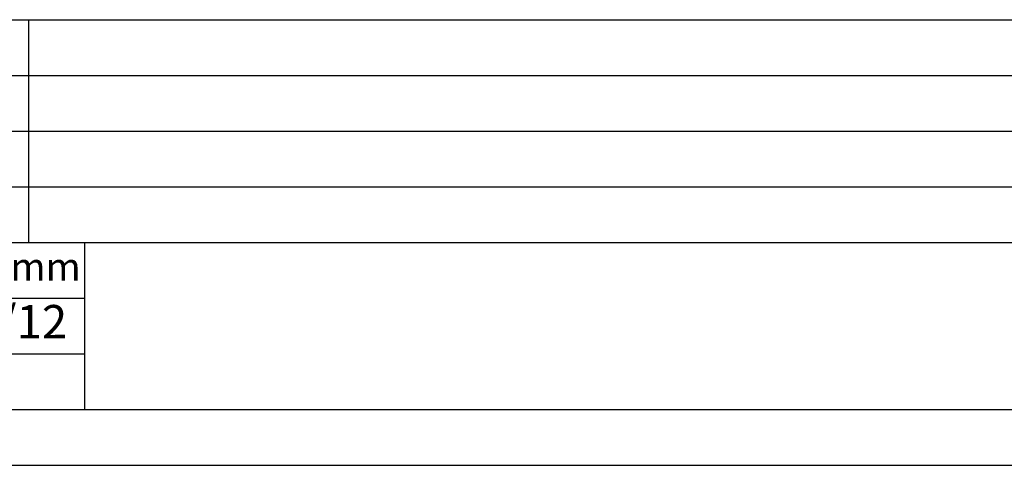
# Model space of a CAD drawing. Units: millimetres. Extents: x -33 to 177, y -3 to 294.
# Drawn here: x 12 to 101, y -3 to 37 of the extents above; entities that cross this region are included whole.
import ezdxf

# ---------------------------------------------------------------- set-up
doc = ezdxf.new("R2010")
doc.units = ezdxf.units.MM
doc.layers.add('1', color=7, linetype='Continuous')
doc.styles.add('CONVERTER_11', font='ARIAL.TTF', dxfattribs={"width": 1.38})
doc.styles.add('CONVERTER_12', font='ARIAL.TTF', dxfattribs={"width": 1.2})

# ---------------------------------------------------------------- blocks, each defined once
blk = doc.blocks.new('_formato_A4', base_point=(176.959, -2.587))
at = {"layer": '1', "color": 7, "linetype": 'Continuous'}
for p, q in [((-12.041, 37.413), (171.959, 37.413)), ((12.959, 32.413), (12.959, 37.413)), ((-12.041, 32.413), (171.959, 32.413)), ((12.959, 27.413), (12.959, 32.413)), ((-12.041, 27.413), (171.959, 27.413)), ((12.959, 22.413), (12.959, 27.413)), ((-12.041, 22.413), (171.959, 22.413)), ((12.959, 17.413), (12.959, 22.413)), ((-12.041, 17.413), (171.959, 17.413)), ((17.959, 17.413), (17.959, 2.413)), ((-12.041, 12.413), (17.959, 12.413)), ((-12.041, 7.413), (17.959, 7.413)), ((-12.041, 2.413), (171.959, 2.413)), ((-33.041, -2.587), (176.959, -2.587))]:
    blk.add_line(p, q, dxfattribs=at)
at = {"layer": '1', "color": 7}
for s, insert, char_height, attachment_point, line_spacing_factor, style in [('dimensions in mm', (2.959, 14.913), 2.5, 5, 0.60024, 'CONVERTER_11'), ('08/10/12', (-0.441, 9.913), 3, 4, 1.320528, 'CONVERTER_12')]:
    blk.add_mtext(s, dxfattribs=dict(at, insert=insert, char_height=char_height, attachment_point=attachment_point, line_spacing_factor=line_spacing_factor, style=style))
blk = doc.blocks.new('A4', base_point=(176.959, -2.587))
at = {"layer": '1'}
blk.add_blockref('_formato_A4', (176.959, -2.587), dxfattribs=at)

msp = doc.modelspace()

# ---------------------------------------------------------------- block references
msp.add_blockref('A4', (176.959, -2.587))

doc.saveas('drawing.dxf')
